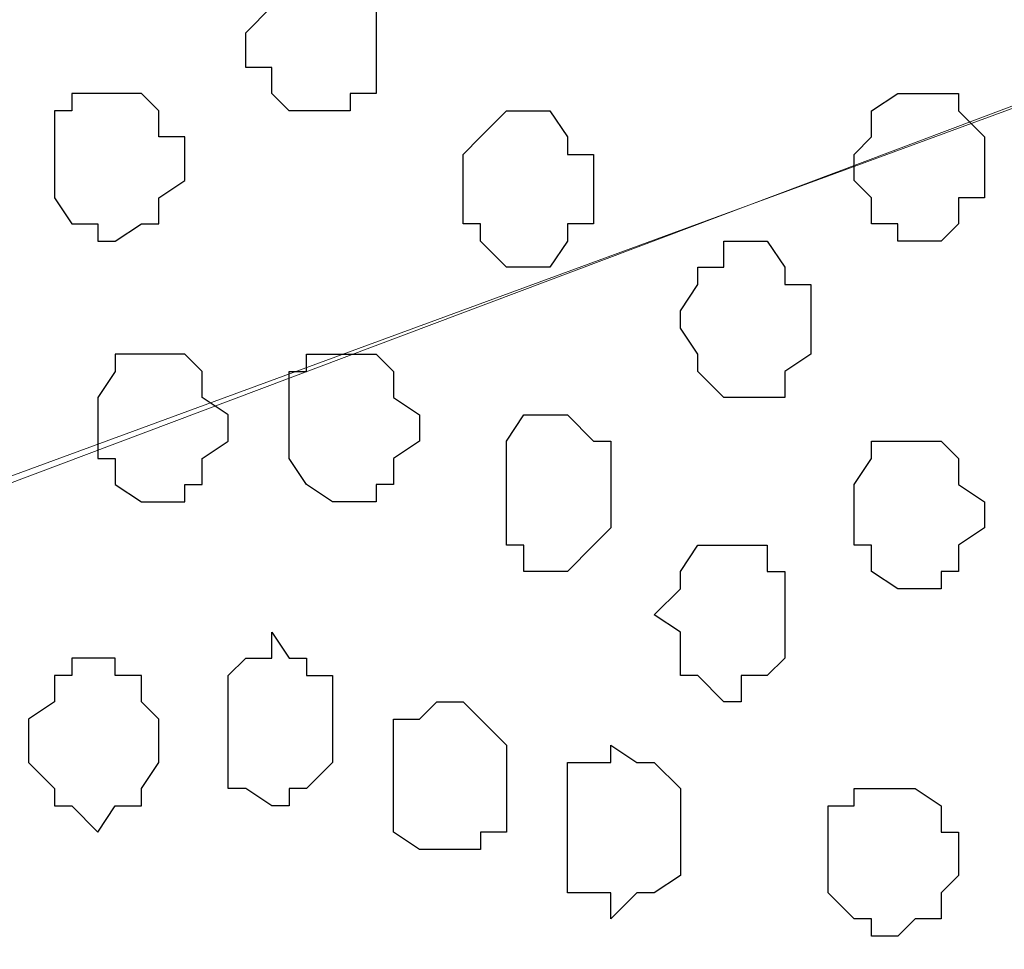
# Model space of a CAD drawing. Units: centimetres. Extents: x -8.7 to 9.3, y -9.1 to 13.4.
# Drawn here: x -2.8 to -2.5, y -2.7 to -2.5 of the extents above; entities that cross this region are included whole.
import ezdxf

# ---------------------------------------------------------------- set-up
doc = ezdxf.new("R2010")
doc.units = ezdxf.units.CM
doc.header["$MEASUREMENT"] = 0
doc.layers.add('Layer 1', color=7, linetype='Continuous')

msp = doc.modelspace()

# ---------------------------------------------------------------- linework, layer by layer
at = {"layer": 'Layer 1', "color": 254}
msp.add_open_spline([(-2.28671, 0.32408), (-2.28671, -0.16723), (-2.28671, -3.59481), (-2.28671, -3.59481), (-2.28671, -3.59481), (-2.28671, -3.59481), (-3.13126, -3.59481), (-3.13126, -3.59481), (-3.13126, -3.59481), (-3.13126, 0.93063), (-3.13126, 0.93063), (-3.13126, 0.93063), (-3.13126, 0.93063), (-2.6771, 0.63585), (-2.43487, 0.47862)], degree=3, knots=[0.5179179, 0.5179179, 0.5179179, 0.5179179, 0.75, 0.75, 0.75, 0.75, 1, 1, 1, 1.25, 1.25, 1.25, 1.25, 1.4333284, 1.4333284, 1.4333284, 1.4333284], dxfattribs=at)
at = {"layer": 'Layer 1', "lineweight": 9}
for points, knots in [([(-2.42006, -2.47932), (-2.42006, -2.47932), (-3.01907, -2.24649), (-3.01907, -2.24649), (-3.01907, -2.24649), (-3.01907, -2.24649), (-3.04024, -2.24649), (-3.04024, -2.24649), (-3.04024, -2.24649), (-3.04024, -2.24649), (-3.05082, -2.25284), (-3.05082, -2.25284), (-3.05082, -2.25284), (-3.05082, -2.25284), (-3.05717, -2.25707), (-3.05717, -2.25707), (-3.05717, -2.25707), (-3.05717, -2.25707), (-3.07199, -2.27824), (-3.07199, -2.27824), (-3.07199, -2.27824), (-3.07199, -2.27824), (-3.08892, -2.30999), (-3.08892, -2.30999), (-3.08892, -2.30999), (-3.08892, -2.30999), (-3.09951, -2.34597), (-3.09951, -2.34597), (-3.09951, -2.34597), (-3.09951, -2.34597), (-3.10374, -2.38407), (-3.10374, -2.38407), (-3.10374, -2.38407), (-3.10374, -2.38407), (-3.11009, -2.43064), (-3.11009, -2.43064), (-3.11009, -2.43064), (-3.11009, -2.43064), (-3.11009, -2.51954), (-3.11009, -2.51954), (-3.11009, -2.51954), (-3.11009, -2.51954), (-3.10374, -2.56822), (-3.10374, -2.56822), (-3.10374, -2.56822), (-3.10374, -2.56822), (-3.09951, -2.60421), (-3.09951, -2.60421), (-3.09951, -2.60421), (-3.09951, -2.60421), (-3.08892, -2.64231), (-3.08892, -2.64231), (-3.08892, -2.64231), (-3.08892, -2.64231), (-3.07834, -2.67406), (-3.07834, -2.67406), (-3.07834, -2.67406), (-3.07834, -2.67406), (-3.06141, -2.69522), (-3.06141, -2.69522), (-3.06141, -2.69522), (-3.06141, -2.69522), (-3.05082, -2.69946), (-3.05082, -2.69946), (-3.05082, -2.69946), (-3.05082, -2.69946), (-3.04024, -2.70581), (-3.04024, -2.70581), (-3.04024, -2.70581), (-3.04024, -2.70581), (-3.02966, -2.70581), (-3.02966, -2.70581), (-3.02966, -2.70581), (-3.02966, -2.70581), (-3.01907, -2.69946), (-3.01907, -2.69946), (-3.01907, -2.69946), (-3.01907, -2.69946), (-2.42006, -2.47932), (-2.42006, -2.47932)], [0, 0, 0, 0, 0.05, 0.05, 0.05, 0.05, 0.1, 0.1, 0.1, 0.1, 0.15, 0.15, 0.15, 0.15, 0.2, 0.2, 0.2, 0.2, 0.25, 0.25, 0.25, 0.25, 0.3, 0.3, 0.3, 0.3, 0.35, 0.35, 0.35, 0.35, 0.4, 0.4, 0.4, 0.4, 0.45, 0.45, 0.45, 0.45, 0.5, 0.5, 0.5, 0.5, 0.55, 0.55, 0.55, 0.55, 0.6, 0.6, 0.6, 0.6, 0.65, 0.65, 0.65, 0.65, 0.7, 0.7, 0.7, 0.7, 0.75, 0.75, 0.75, 0.75, 0.8, 0.8, 0.8, 0.8, 0.85, 0.85, 0.85, 0.85, 0.9, 0.9, 0.9, 0.9, 0.95, 0.95, 0.95, 0.95, 1, 1, 1, 1]), ([(-3.02542, -2.70581), (-3.02542, -2.70581), (-2.42429, -2.47932), (-2.42429, -2.47932), (-2.42429, -2.47932), (-2.42429, -2.47932), (-2.40312, -2.47932), (-2.40312, -2.47932), (-2.40312, -2.47932), (-2.40312, -2.47932), (-2.39254, -2.48356), (-2.39254, -2.48356), (-2.39254, -2.48356), (-2.39254, -2.48356), (-2.38831, -2.49414), (-2.38831, -2.49414), (-2.38831, -2.49414), (-2.38831, -2.49414), (-2.37137, -2.51531), (-2.37137, -2.51531), (-2.37137, -2.51531), (-2.37137, -2.51531), (-2.35656, -2.54071), (-2.35656, -2.54071), (-2.35656, -2.54071), (-2.35656, -2.54071), (-2.34597, -2.57881), (-2.34597, -2.57881), (-2.34597, -2.57881), (-2.34597, -2.57881), (-2.33962, -2.62114), (-2.33962, -2.62114), (-2.33962, -2.62114), (-2.33962, -2.62114), (-2.33539, -2.66347), (-2.33539, -2.66347), (-2.33539, -2.66347), (-2.33539, -2.66347), (-2.33539, -2.75872), (-2.33539, -2.75872), (-2.33539, -2.75872), (-2.33539, -2.75872), (-2.33962, -2.79894), (-2.33962, -2.79894), (-2.33962, -2.79894), (-2.33962, -2.79894), (-2.34597, -2.84127), (-2.34597, -2.84127), (-2.34597, -2.84127), (-2.34597, -2.84127), (-2.35656, -2.87937), (-2.35656, -2.87937), (-2.35656, -2.87937), (-2.35656, -2.87937), (-2.37137, -2.90477), (-2.37137, -2.90477), (-2.37137, -2.90477), (-2.37137, -2.90477), (-2.38831, -2.92594), (-2.38831, -2.92594), (-2.38831, -2.92594), (-2.38831, -2.92594), (-2.39254, -2.93229), (-2.39254, -2.93229), (-2.39254, -2.93229), (-2.39254, -2.93229), (-2.40312, -2.93652), (-2.40312, -2.93652), (-2.40312, -2.93652), (-2.40312, -2.93652), (-2.42429, -2.93652), (-2.42429, -2.93652), (-2.42429, -2.93652), (-2.42429, -2.93652), (-3.02542, -2.70581), (-3.02542, -2.70581)], [0, 0, 0, 0, 0.052632, 0.052632, 0.052632, 0.052632, 0.105263, 0.105263, 0.105263, 0.105263, 0.157895, 0.157895, 0.157895, 0.157895, 0.210526, 0.210526, 0.210526, 0.210526, 0.263158, 0.263158, 0.263158, 0.263158, 0.315789, 0.315789, 0.315789, 0.315789, 0.368421, 0.368421, 0.368421, 0.368421, 0.421053, 0.421053, 0.421053, 0.421053, 0.473684, 0.473684, 0.473684, 0.473684, 0.526316, 0.526316, 0.526316, 0.526316, 0.578947, 0.578947, 0.578947, 0.578947, 0.631579, 0.631579, 0.631579, 0.631579, 0.684211, 0.684211, 0.684211, 0.684211, 0.736842, 0.736842, 0.736842, 0.736842, 0.789474, 0.789474, 0.789474, 0.789474, 0.842105, 0.842105, 0.842105, 0.842105, 0.894737, 0.894737, 0.894737, 0.894737, 0.947368, 0.947368, 0.947368, 0.947368, 1, 1, 1, 1]), ([(-2.41371, -2.94287), (-2.41371, -2.94287), (-3.01907, -2.70581), (-3.01907, -2.70581), (-3.01907, -2.70581), (-3.01907, -2.70581), (-3.04024, -2.70581), (-3.04024, -2.70581), (-3.04024, -2.70581), (-3.04024, -2.70581), (-3.05082, -2.71004), (-3.05082, -2.71004), (-3.05082, -2.71004), (-3.05082, -2.71004), (-3.05717, -2.71639), (-3.05717, -2.71639), (-3.05717, -2.71639), (-3.05717, -2.71639), (-3.07199, -2.74179), (-3.07199, -2.74179), (-3.07199, -2.74179), (-3.07199, -2.74179), (-3.08892, -2.76719), (-3.08892, -2.76719), (-3.08892, -2.76719), (-3.08892, -2.76719), (-3.09951, -2.80529), (-3.09951, -2.80529), (-3.09951, -2.80529), (-3.09951, -2.80529), (-3.10374, -2.84762), (-3.10374, -2.84762), (-3.10374, -2.84762), (-3.10374, -2.84762), (-3.11009, -2.89419), (-3.11009, -2.89419), (-3.11009, -2.89419), (-3.11009, -2.89419), (-3.11009, -2.98521), (-3.11009, -2.98521), (-3.11009, -2.98521), (-3.11009, -2.98521), (-3.10374, -3.03177), (-3.10374, -3.03177), (-3.10374, -3.03177), (-3.10374, -3.03177), (-3.09951, -3.07411), (-3.09951, -3.07411), (-3.09951, -3.07411), (-3.09951, -3.07411), (-3.08892, -3.11009), (-3.08892, -3.11009), (-3.08892, -3.11009), (-3.08892, -3.11009), (-3.07199, -3.13761), (-3.07199, -3.13761), (-3.07199, -3.13761), (-3.07199, -3.13761), (-3.05717, -3.15877), (-3.05717, -3.15877), (-3.05717, -3.15877), (-3.05717, -3.15877), (-3.05082, -3.16936), (-3.05082, -3.16936), (-3.05082, -3.16936), (-3.05082, -3.16936), (-3.04024, -3.16936), (-3.04024, -3.16936), (-3.04024, -3.16936), (-3.04024, -3.16936), (-3.02966, -3.17359), (-3.02966, -3.17359), (-3.02966, -3.17359), (-3.02966, -3.17359), (-3.01907, -3.16936), (-3.01907, -3.16936), (-3.01907, -3.16936), (-3.01907, -3.16936), (-2.41371, -2.94287), (-2.41371, -2.94287)], [0, 0, 0, 0, 0.05, 0.05, 0.05, 0.05, 0.1, 0.1, 0.1, 0.1, 0.15, 0.15, 0.15, 0.15, 0.2, 0.2, 0.2, 0.2, 0.25, 0.25, 0.25, 0.25, 0.3, 0.3, 0.3, 0.3, 0.35, 0.35, 0.35, 0.35, 0.4, 0.4, 0.4, 0.4, 0.45, 0.45, 0.45, 0.45, 0.5, 0.5, 0.5, 0.5, 0.55, 0.55, 0.55, 0.55, 0.6, 0.6, 0.6, 0.6, 0.65, 0.65, 0.65, 0.65, 0.7, 0.7, 0.7, 0.7, 0.75, 0.75, 0.75, 0.75, 0.8, 0.8, 0.8, 0.8, 0.85, 0.85, 0.85, 0.85, 0.9, 0.9, 0.9, 0.9, 0.95, 0.95, 0.95, 0.95, 1, 1, 1, 1])]:
    msp.add_open_spline(points, degree=3, knots=knots, dxfattribs=at)
at = {"layer": 'Layer 1', "color": 253}
for points, knots in [([(-2.68252, -2.50472), (-2.68252, -2.50472), (-2.68252, -2.49414), (-2.68252, -2.49414), (-2.68252, -2.49414), (-2.68252, -2.49414), (-2.68887, -2.48991), (-2.68887, -2.48991), (-2.68887, -2.48991), (-2.68887, -2.48991), (-2.69311, -2.48991), (-2.69311, -2.48991), (-2.69311, -2.48991), (-2.69311, -2.48991), (-2.69311, -2.48356), (-2.69311, -2.48356), (-2.69311, -2.48356), (-2.69311, -2.48356), (-2.69946, -2.48356), (-2.69946, -2.48356), (-2.69946, -2.48356), (-2.69946, -2.48356), (-2.70369, -2.48991), (-2.70369, -2.48991), (-2.70369, -2.48991), (-2.70369, -2.48991), (-2.70792, -2.48991), (-2.70792, -2.48991), (-2.70792, -2.48991), (-2.70792, -2.48991), (-2.70792, -2.49414), (-2.70792, -2.49414), (-2.70792, -2.49414), (-2.70792, -2.49414), (-2.71427, -2.50049), (-2.71427, -2.50049), (-2.71427, -2.50049), (-2.71427, -2.50049), (-2.71427, -2.50896), (-2.71427, -2.50896), (-2.71427, -2.50896), (-2.71427, -2.50896), (-2.70792, -2.50896), (-2.70792, -2.50896), (-2.70792, -2.50896), (-2.70792, -2.50896), (-2.70792, -2.51531), (-2.70792, -2.51531), (-2.70792, -2.51531), (-2.70792, -2.51531), (-2.70369, -2.51954), (-2.70369, -2.51954), (-2.70369, -2.51954), (-2.70369, -2.51954), (-2.68887, -2.51954), (-2.68887, -2.51954), (-2.68887, -2.51954), (-2.68887, -2.51954), (-2.68887, -2.51531), (-2.68887, -2.51531), (-2.68887, -2.51531), (-2.68887, -2.51531), (-2.68252, -2.51531), (-2.68252, -2.51531), (-2.68252, -2.51531), (-2.68252, -2.51531), (-2.68252, -2.50472), (-2.68252, -2.50472)], [0, 0, 0, 0, 0.058824, 0.058824, 0.058824, 0.058824, 0.117647, 0.117647, 0.117647, 0.117647, 0.176471, 0.176471, 0.176471, 0.176471, 0.235294, 0.235294, 0.235294, 0.235294, 0.294118, 0.294118, 0.294118, 0.294118, 0.352941, 0.352941, 0.352941, 0.352941, 0.411765, 0.411765, 0.411765, 0.411765, 0.470588, 0.470588, 0.470588, 0.470588, 0.529412, 0.529412, 0.529412, 0.529412, 0.588235, 0.588235, 0.588235, 0.588235, 0.647059, 0.647059, 0.647059, 0.647059, 0.705882, 0.705882, 0.705882, 0.705882, 0.764706, 0.764706, 0.764706, 0.764706, 0.823529, 0.823529, 0.823529, 0.823529, 0.882353, 0.882353, 0.882353, 0.882353, 0.941176, 0.941176, 0.941176, 0.941176, 1, 1, 1, 1]), ([(-2.76084, -2.53012), (-2.76084, -2.53012), (-2.76084, -2.51954), (-2.76084, -2.51954), (-2.76084, -2.51954), (-2.76084, -2.51954), (-2.75661, -2.51954), (-2.75661, -2.51954), (-2.75661, -2.51954), (-2.75661, -2.51954), (-2.75661, -2.51531), (-2.75661, -2.51531), (-2.75661, -2.51531), (-2.75661, -2.51531), (-2.73967, -2.51531), (-2.73967, -2.51531), (-2.73967, -2.51531), (-2.73967, -2.51531), (-2.73544, -2.51954), (-2.73544, -2.51954), (-2.73544, -2.51954), (-2.73544, -2.51954), (-2.73544, -2.52589), (-2.73544, -2.52589), (-2.73544, -2.52589), (-2.73544, -2.52589), (-2.72909, -2.52589), (-2.72909, -2.52589), (-2.72909, -2.52589), (-2.72909, -2.52589), (-2.72909, -2.53647), (-2.72909, -2.53647), (-2.72909, -2.53647), (-2.72909, -2.53647), (-2.73544, -2.54071), (-2.73544, -2.54071), (-2.73544, -2.54071), (-2.73544, -2.54071), (-2.73544, -2.54706), (-2.73544, -2.54706), (-2.73544, -2.54706), (-2.73544, -2.54706), (-2.73967, -2.54706), (-2.73967, -2.54706), (-2.73967, -2.54706), (-2.73967, -2.54706), (-2.74602, -2.55129), (-2.74602, -2.55129), (-2.74602, -2.55129), (-2.74602, -2.55129), (-2.75026, -2.55129), (-2.75026, -2.55129), (-2.75026, -2.55129), (-2.75026, -2.55129), (-2.75026, -2.54706), (-2.75026, -2.54706), (-2.75026, -2.54706), (-2.75026, -2.54706), (-2.75661, -2.54706), (-2.75661, -2.54706), (-2.75661, -2.54706), (-2.75661, -2.54706), (-2.76084, -2.54071), (-2.76084, -2.54071), (-2.76084, -2.54071), (-2.76084, -2.54071), (-2.76084, -2.53012), (-2.76084, -2.53012)], [0, 0, 0, 0, 0.058824, 0.058824, 0.058824, 0.058824, 0.117647, 0.117647, 0.117647, 0.117647, 0.176471, 0.176471, 0.176471, 0.176471, 0.235294, 0.235294, 0.235294, 0.235294, 0.294118, 0.294118, 0.294118, 0.294118, 0.352941, 0.352941, 0.352941, 0.352941, 0.411765, 0.411765, 0.411765, 0.411765, 0.470588, 0.470588, 0.470588, 0.470588, 0.529412, 0.529412, 0.529412, 0.529412, 0.588235, 0.588235, 0.588235, 0.588235, 0.647059, 0.647059, 0.647059, 0.647059, 0.705882, 0.705882, 0.705882, 0.705882, 0.764706, 0.764706, 0.764706, 0.764706, 0.823529, 0.823529, 0.823529, 0.823529, 0.882353, 0.882353, 0.882353, 0.882353, 0.941176, 0.941176, 0.941176, 0.941176, 1, 1, 1, 1]), ([(-2.53436, -2.53012), (-2.53436, -2.53012), (-2.53436, -2.52589), (-2.53436, -2.52589), (-2.53436, -2.52589), (-2.53436, -2.52589), (-2.54071, -2.51954), (-2.54071, -2.51954), (-2.54071, -2.51954), (-2.54071, -2.51954), (-2.54071, -2.51531), (-2.54071, -2.51531), (-2.54071, -2.51531), (-2.54071, -2.51531), (-2.55552, -2.51531), (-2.55552, -2.51531), (-2.55552, -2.51531), (-2.55552, -2.51531), (-2.56187, -2.51954), (-2.56187, -2.51954), (-2.56187, -2.51954), (-2.56187, -2.51954), (-2.56187, -2.52589), (-2.56187, -2.52589), (-2.56187, -2.52589), (-2.56187, -2.52589), (-2.56611, -2.53012), (-2.56611, -2.53012), (-2.56611, -2.53012), (-2.56611, -2.53012), (-2.56611, -2.53647), (-2.56611, -2.53647), (-2.56611, -2.53647), (-2.56611, -2.53647), (-2.56187, -2.54071), (-2.56187, -2.54071), (-2.56187, -2.54071), (-2.56187, -2.54071), (-2.56187, -2.54706), (-2.56187, -2.54706), (-2.56187, -2.54706), (-2.56187, -2.54706), (-2.55552, -2.54706), (-2.55552, -2.54706), (-2.55552, -2.54706), (-2.55552, -2.54706), (-2.55552, -2.55129), (-2.55552, -2.55129), (-2.55552, -2.55129), (-2.55552, -2.55129), (-2.54494, -2.55129), (-2.54494, -2.55129), (-2.54494, -2.55129), (-2.54494, -2.55129), (-2.54071, -2.54706), (-2.54071, -2.54706), (-2.54071, -2.54706), (-2.54071, -2.54706), (-2.54071, -2.54071), (-2.54071, -2.54071), (-2.54071, -2.54071), (-2.54071, -2.54071), (-2.53436, -2.54071), (-2.53436, -2.54071), (-2.53436, -2.54071), (-2.53436, -2.54071), (-2.53436, -2.53012), (-2.53436, -2.53012)], [0, 0, 0, 0, 0.058824, 0.058824, 0.058824, 0.058824, 0.117647, 0.117647, 0.117647, 0.117647, 0.176471, 0.176471, 0.176471, 0.176471, 0.235294, 0.235294, 0.235294, 0.235294, 0.294118, 0.294118, 0.294118, 0.294118, 0.352941, 0.352941, 0.352941, 0.352941, 0.411765, 0.411765, 0.411765, 0.411765, 0.470588, 0.470588, 0.470588, 0.470588, 0.529412, 0.529412, 0.529412, 0.529412, 0.588235, 0.588235, 0.588235, 0.588235, 0.647059, 0.647059, 0.647059, 0.647059, 0.705882, 0.705882, 0.705882, 0.705882, 0.764706, 0.764706, 0.764706, 0.764706, 0.823529, 0.823529, 0.823529, 0.823529, 0.882353, 0.882353, 0.882353, 0.882353, 0.941176, 0.941176, 0.941176, 0.941176, 1, 1, 1, 1]), ([(-2.75026, -2.59362), (-2.75026, -2.59362), (-2.75026, -2.58939), (-2.75026, -2.58939), (-2.75026, -2.58939), (-2.75026, -2.58939), (-2.74602, -2.58304), (-2.74602, -2.58304), (-2.74602, -2.58304), (-2.74602, -2.58304), (-2.74602, -2.57881), (-2.74602, -2.57881), (-2.74602, -2.57881), (-2.74602, -2.57881), (-2.72909, -2.57881), (-2.72909, -2.57881), (-2.72909, -2.57881), (-2.72909, -2.57881), (-2.72486, -2.58304), (-2.72486, -2.58304), (-2.72486, -2.58304), (-2.72486, -2.58304), (-2.72486, -2.58939), (-2.72486, -2.58939), (-2.72486, -2.58939), (-2.72486, -2.58939), (-2.71851, -2.59362), (-2.71851, -2.59362), (-2.71851, -2.59362), (-2.71851, -2.59362), (-2.71851, -2.59997), (-2.71851, -2.59997), (-2.71851, -2.59997), (-2.71851, -2.59997), (-2.72486, -2.60421), (-2.72486, -2.60421), (-2.72486, -2.60421), (-2.72486, -2.60421), (-2.72486, -2.61056), (-2.72486, -2.61056), (-2.72486, -2.61056), (-2.72486, -2.61056), (-2.72909, -2.61056), (-2.72909, -2.61056), (-2.72909, -2.61056), (-2.72909, -2.61056), (-2.72909, -2.61479), (-2.72909, -2.61479), (-2.72909, -2.61479), (-2.72909, -2.61479), (-2.73967, -2.61479), (-2.73967, -2.61479), (-2.73967, -2.61479), (-2.73967, -2.61479), (-2.74602, -2.61056), (-2.74602, -2.61056), (-2.74602, -2.61056), (-2.74602, -2.61056), (-2.74602, -2.60421), (-2.74602, -2.60421), (-2.74602, -2.60421), (-2.74602, -2.60421), (-2.75026, -2.60421), (-2.75026, -2.60421), (-2.75026, -2.60421), (-2.75026, -2.60421), (-2.75026, -2.59362), (-2.75026, -2.59362)], [0, 0, 0, 0, 0.058824, 0.058824, 0.058824, 0.058824, 0.117647, 0.117647, 0.117647, 0.117647, 0.176471, 0.176471, 0.176471, 0.176471, 0.235294, 0.235294, 0.235294, 0.235294, 0.294118, 0.294118, 0.294118, 0.294118, 0.352941, 0.352941, 0.352941, 0.352941, 0.411765, 0.411765, 0.411765, 0.411765, 0.470588, 0.470588, 0.470588, 0.470588, 0.529412, 0.529412, 0.529412, 0.529412, 0.588235, 0.588235, 0.588235, 0.588235, 0.647059, 0.647059, 0.647059, 0.647059, 0.705882, 0.705882, 0.705882, 0.705882, 0.764706, 0.764706, 0.764706, 0.764706, 0.823529, 0.823529, 0.823529, 0.823529, 0.882353, 0.882353, 0.882353, 0.882353, 0.941176, 0.941176, 0.941176, 0.941176, 1, 1, 1, 1]), ([(-2.67194, -2.59362), (-2.67194, -2.59362), (-2.67829, -2.58939), (-2.67829, -2.58939), (-2.67829, -2.58939), (-2.67829, -2.58939), (-2.67829, -2.58304), (-2.67829, -2.58304), (-2.67829, -2.58304), (-2.67829, -2.58304), (-2.68252, -2.57881), (-2.68252, -2.57881), (-2.68252, -2.57881), (-2.68252, -2.57881), (-2.69946, -2.57881), (-2.69946, -2.57881), (-2.69946, -2.57881), (-2.69946, -2.57881), (-2.69946, -2.58304), (-2.69946, -2.58304), (-2.69946, -2.58304), (-2.69946, -2.58304), (-2.70369, -2.58304), (-2.70369, -2.58304), (-2.70369, -2.58304), (-2.70369, -2.58304), (-2.70369, -2.60421), (-2.70369, -2.60421), (-2.70369, -2.60421), (-2.70369, -2.60421), (-2.69946, -2.61056), (-2.69946, -2.61056), (-2.69946, -2.61056), (-2.69946, -2.61056), (-2.69311, -2.61479), (-2.69311, -2.61479), (-2.69311, -2.61479), (-2.69311, -2.61479), (-2.68252, -2.61479), (-2.68252, -2.61479), (-2.68252, -2.61479), (-2.68252, -2.61479), (-2.68252, -2.61056), (-2.68252, -2.61056), (-2.68252, -2.61056), (-2.68252, -2.61056), (-2.67829, -2.61056), (-2.67829, -2.61056), (-2.67829, -2.61056), (-2.67829, -2.61056), (-2.67829, -2.60421), (-2.67829, -2.60421), (-2.67829, -2.60421), (-2.67829, -2.60421), (-2.67194, -2.59997), (-2.67194, -2.59997), (-2.67194, -2.59997), (-2.67194, -2.59997), (-2.67194, -2.59362), (-2.67194, -2.59362)], [0, 0, 0, 0, 0.066667, 0.066667, 0.066667, 0.066667, 0.133333, 0.133333, 0.133333, 0.133333, 0.2, 0.2, 0.2, 0.2, 0.266667, 0.266667, 0.266667, 0.266667, 0.333333, 0.333333, 0.333333, 0.333333, 0.4, 0.4, 0.4, 0.4, 0.466667, 0.466667, 0.466667, 0.466667, 0.533333, 0.533333, 0.533333, 0.533333, 0.6, 0.6, 0.6, 0.6, 0.666667, 0.666667, 0.666667, 0.666667, 0.733333, 0.733333, 0.733333, 0.733333, 0.8, 0.8, 0.8, 0.8, 0.866667, 0.866667, 0.866667, 0.866667, 0.933333, 0.933333, 0.933333, 0.933333, 1, 1, 1, 1]), ([(-2.62537, -2.61056), (-2.62537, -2.61056), (-2.62537, -2.59997), (-2.62537, -2.59997), (-2.62537, -2.59997), (-2.62537, -2.59997), (-2.62961, -2.59997), (-2.62961, -2.59997), (-2.62961, -2.59997), (-2.62961, -2.59997), (-2.63596, -2.59362), (-2.63596, -2.59362), (-2.63596, -2.59362), (-2.63596, -2.59362), (-2.64654, -2.59362), (-2.64654, -2.59362), (-2.64654, -2.59362), (-2.64654, -2.59362), (-2.65077, -2.59997), (-2.65077, -2.59997), (-2.65077, -2.59997), (-2.65077, -2.59997), (-2.65077, -2.62537), (-2.65077, -2.62537), (-2.65077, -2.62537), (-2.65077, -2.62537), (-2.64654, -2.62537), (-2.64654, -2.62537), (-2.64654, -2.62537), (-2.64654, -2.62537), (-2.64654, -2.63172), (-2.64654, -2.63172), (-2.64654, -2.63172), (-2.64654, -2.63172), (-2.63596, -2.63172), (-2.63596, -2.63172), (-2.63596, -2.63172), (-2.63596, -2.63172), (-2.62961, -2.62537), (-2.62961, -2.62537), (-2.62961, -2.62537), (-2.62961, -2.62537), (-2.62537, -2.62114), (-2.62537, -2.62114), (-2.62537, -2.62114), (-2.62537, -2.62114), (-2.62537, -2.61056), (-2.62537, -2.61056)], [0, 0, 0, 0, 0.083333, 0.083333, 0.083333, 0.083333, 0.166667, 0.166667, 0.166667, 0.166667, 0.25, 0.25, 0.25, 0.25, 0.333333, 0.333333, 0.333333, 0.333333, 0.416667, 0.416667, 0.416667, 0.416667, 0.5, 0.5, 0.5, 0.5, 0.583333, 0.583333, 0.583333, 0.583333, 0.666667, 0.666667, 0.666667, 0.666667, 0.75, 0.75, 0.75, 0.75, 0.833333, 0.833333, 0.833333, 0.833333, 0.916667, 0.916667, 0.916667, 0.916667, 1, 1, 1, 1]), ([(-2.53436, -2.61479), (-2.53436, -2.61479), (-2.54071, -2.61056), (-2.54071, -2.61056), (-2.54071, -2.61056), (-2.54071, -2.61056), (-2.54071, -2.60421), (-2.54071, -2.60421), (-2.54071, -2.60421), (-2.54071, -2.60421), (-2.54494, -2.59997), (-2.54494, -2.59997), (-2.54494, -2.59997), (-2.54494, -2.59997), (-2.56187, -2.59997), (-2.56187, -2.59997), (-2.56187, -2.59997), (-2.56187, -2.59997), (-2.56187, -2.60421), (-2.56187, -2.60421), (-2.56187, -2.60421), (-2.56187, -2.60421), (-2.56611, -2.61056), (-2.56611, -2.61056), (-2.56611, -2.61056), (-2.56611, -2.61056), (-2.56611, -2.62537), (-2.56611, -2.62537), (-2.56611, -2.62537), (-2.56611, -2.62537), (-2.56187, -2.62537), (-2.56187, -2.62537), (-2.56187, -2.62537), (-2.56187, -2.62537), (-2.56187, -2.63172), (-2.56187, -2.63172), (-2.56187, -2.63172), (-2.56187, -2.63172), (-2.55552, -2.63596), (-2.55552, -2.63596), (-2.55552, -2.63596), (-2.55552, -2.63596), (-2.54494, -2.63596), (-2.54494, -2.63596), (-2.54494, -2.63596), (-2.54494, -2.63596), (-2.54494, -2.63172), (-2.54494, -2.63172), (-2.54494, -2.63172), (-2.54494, -2.63172), (-2.54071, -2.63172), (-2.54071, -2.63172), (-2.54071, -2.63172), (-2.54071, -2.63172), (-2.54071, -2.62537), (-2.54071, -2.62537), (-2.54071, -2.62537), (-2.54071, -2.62537), (-2.53436, -2.62114), (-2.53436, -2.62114), (-2.53436, -2.62114), (-2.53436, -2.62114), (-2.53436, -2.61479), (-2.53436, -2.61479)], [0, 0, 0, 0, 0.0625, 0.0625, 0.0625, 0.0625, 0.125, 0.125, 0.125, 0.125, 0.1875, 0.1875, 0.1875, 0.1875, 0.25, 0.25, 0.25, 0.25, 0.3125, 0.3125, 0.3125, 0.3125, 0.375, 0.375, 0.375, 0.375, 0.4375, 0.4375, 0.4375, 0.4375, 0.5, 0.5, 0.5, 0.5, 0.5625, 0.5625, 0.5625, 0.5625, 0.625, 0.625, 0.625, 0.625, 0.6875, 0.6875, 0.6875, 0.6875, 0.75, 0.75, 0.75, 0.75, 0.8125, 0.8125, 0.8125, 0.8125, 0.875, 0.875, 0.875, 0.875, 0.9375, 0.9375, 0.9375, 0.9375, 1, 1, 1, 1]), ([(-2.58304, -2.64231), (-2.58304, -2.64231), (-2.58304, -2.63172), (-2.58304, -2.63172), (-2.58304, -2.63172), (-2.58304, -2.63172), (-2.58727, -2.63172), (-2.58727, -2.63172), (-2.58727, -2.63172), (-2.58727, -2.63172), (-2.58727, -2.62537), (-2.58727, -2.62537), (-2.58727, -2.62537), (-2.58727, -2.62537), (-2.60421, -2.62537), (-2.60421, -2.62537), (-2.60421, -2.62537), (-2.60421, -2.62537), (-2.60844, -2.63172), (-2.60844, -2.63172), (-2.60844, -2.63172), (-2.60844, -2.63172), (-2.60844, -2.63596), (-2.60844, -2.63596), (-2.60844, -2.63596), (-2.60844, -2.63596), (-2.61479, -2.64231), (-2.61479, -2.64231), (-2.61479, -2.64231), (-2.61479, -2.64231), (-2.60844, -2.64654), (-2.60844, -2.64654), (-2.60844, -2.64654), (-2.60844, -2.64654), (-2.60844, -2.65712), (-2.60844, -2.65712), (-2.60844, -2.65712), (-2.60844, -2.65712), (-2.60421, -2.65712), (-2.60421, -2.65712), (-2.60421, -2.65712), (-2.60421, -2.65712), (-2.59786, -2.66347), (-2.59786, -2.66347), (-2.59786, -2.66347), (-2.59786, -2.66347), (-2.59362, -2.66347), (-2.59362, -2.66347), (-2.59362, -2.66347), (-2.59362, -2.66347), (-2.59362, -2.65712), (-2.59362, -2.65712), (-2.59362, -2.65712), (-2.59362, -2.65712), (-2.58727, -2.65712), (-2.58727, -2.65712), (-2.58727, -2.65712), (-2.58727, -2.65712), (-2.58304, -2.65289), (-2.58304, -2.65289), (-2.58304, -2.65289), (-2.58304, -2.65289), (-2.58304, -2.64231), (-2.58304, -2.64231)], [0, 0, 0, 0, 0.0625, 0.0625, 0.0625, 0.0625, 0.125, 0.125, 0.125, 0.125, 0.1875, 0.1875, 0.1875, 0.1875, 0.25, 0.25, 0.25, 0.25, 0.3125, 0.3125, 0.3125, 0.3125, 0.375, 0.375, 0.375, 0.375, 0.4375, 0.4375, 0.4375, 0.4375, 0.5, 0.5, 0.5, 0.5, 0.5625, 0.5625, 0.5625, 0.5625, 0.625, 0.625, 0.625, 0.625, 0.6875, 0.6875, 0.6875, 0.6875, 0.75, 0.75, 0.75, 0.75, 0.8125, 0.8125, 0.8125, 0.8125, 0.875, 0.875, 0.875, 0.875, 0.9375, 0.9375, 0.9375, 0.9375, 1, 1, 1, 1]), ([(-2.69311, -2.66771), (-2.69311, -2.66771), (-2.69311, -2.65712), (-2.69311, -2.65712), (-2.69311, -2.65712), (-2.69311, -2.65712), (-2.69946, -2.65712), (-2.69946, -2.65712), (-2.69946, -2.65712), (-2.69946, -2.65712), (-2.69946, -2.65289), (-2.69946, -2.65289), (-2.69946, -2.65289), (-2.69946, -2.65289), (-2.70369, -2.65289), (-2.70369, -2.65289), (-2.70369, -2.65289), (-2.70369, -2.65289), (-2.70792, -2.64654), (-2.70792, -2.64654), (-2.70792, -2.64654), (-2.70792, -2.64654), (-2.70792, -2.65289), (-2.70792, -2.65289), (-2.70792, -2.65289), (-2.70792, -2.65289), (-2.71427, -2.65289), (-2.71427, -2.65289), (-2.71427, -2.65289), (-2.71427, -2.65289), (-2.71851, -2.65712), (-2.71851, -2.65712), (-2.71851, -2.65712), (-2.71851, -2.65712), (-2.71851, -2.68464), (-2.71851, -2.68464), (-2.71851, -2.68464), (-2.71851, -2.68464), (-2.71427, -2.68464), (-2.71427, -2.68464), (-2.71427, -2.68464), (-2.71427, -2.68464), (-2.70792, -2.68887), (-2.70792, -2.68887), (-2.70792, -2.68887), (-2.70792, -2.68887), (-2.70369, -2.68887), (-2.70369, -2.68887), (-2.70369, -2.68887), (-2.70369, -2.68887), (-2.70369, -2.68464), (-2.70369, -2.68464), (-2.70369, -2.68464), (-2.70369, -2.68464), (-2.69946, -2.68464), (-2.69946, -2.68464), (-2.69946, -2.68464), (-2.69946, -2.68464), (-2.69311, -2.67829), (-2.69311, -2.67829), (-2.69311, -2.67829), (-2.69311, -2.67829), (-2.69311, -2.66771), (-2.69311, -2.66771)], [0, 0, 0, 0, 0.0625, 0.0625, 0.0625, 0.0625, 0.125, 0.125, 0.125, 0.125, 0.1875, 0.1875, 0.1875, 0.1875, 0.25, 0.25, 0.25, 0.25, 0.3125, 0.3125, 0.3125, 0.3125, 0.375, 0.375, 0.375, 0.375, 0.4375, 0.4375, 0.4375, 0.4375, 0.5, 0.5, 0.5, 0.5, 0.5625, 0.5625, 0.5625, 0.5625, 0.625, 0.625, 0.625, 0.625, 0.6875, 0.6875, 0.6875, 0.6875, 0.75, 0.75, 0.75, 0.75, 0.8125, 0.8125, 0.8125, 0.8125, 0.875, 0.875, 0.875, 0.875, 0.9375, 0.9375, 0.9375, 0.9375, 1, 1, 1, 1]), ([(-2.76719, -2.67406), (-2.76719, -2.67406), (-2.76719, -2.66771), (-2.76719, -2.66771), (-2.76719, -2.66771), (-2.76719, -2.66771), (-2.76084, -2.66347), (-2.76084, -2.66347), (-2.76084, -2.66347), (-2.76084, -2.66347), (-2.76084, -2.65712), (-2.76084, -2.65712), (-2.76084, -2.65712), (-2.76084, -2.65712), (-2.75661, -2.65712), (-2.75661, -2.65712), (-2.75661, -2.65712), (-2.75661, -2.65712), (-2.75661, -2.65289), (-2.75661, -2.65289), (-2.75661, -2.65289), (-2.75661, -2.65289), (-2.74602, -2.65289), (-2.74602, -2.65289), (-2.74602, -2.65289), (-2.74602, -2.65289), (-2.74602, -2.65712), (-2.74602, -2.65712), (-2.74602, -2.65712), (-2.74602, -2.65712), (-2.73967, -2.65712), (-2.73967, -2.65712), (-2.73967, -2.65712), (-2.73967, -2.65712), (-2.73967, -2.66347), (-2.73967, -2.66347), (-2.73967, -2.66347), (-2.73967, -2.66347), (-2.73544, -2.66771), (-2.73544, -2.66771), (-2.73544, -2.66771), (-2.73544, -2.66771), (-2.73544, -2.67829), (-2.73544, -2.67829), (-2.73544, -2.67829), (-2.73544, -2.67829), (-2.73967, -2.68464), (-2.73967, -2.68464), (-2.73967, -2.68464), (-2.73967, -2.68464), (-2.73967, -2.68887), (-2.73967, -2.68887), (-2.73967, -2.68887), (-2.73967, -2.68887), (-2.74602, -2.68887), (-2.74602, -2.68887), (-2.74602, -2.68887), (-2.74602, -2.68887), (-2.75026, -2.69522), (-2.75026, -2.69522), (-2.75026, -2.69522), (-2.75026, -2.69522), (-2.75661, -2.68887), (-2.75661, -2.68887), (-2.75661, -2.68887), (-2.75661, -2.68887), (-2.76084, -2.68887), (-2.76084, -2.68887), (-2.76084, -2.68887), (-2.76084, -2.68887), (-2.76084, -2.68464), (-2.76084, -2.68464), (-2.76084, -2.68464), (-2.76084, -2.68464), (-2.76719, -2.67829), (-2.76719, -2.67829), (-2.76719, -2.67829), (-2.76719, -2.67829), (-2.76719, -2.67406), (-2.76719, -2.67406)], [0, 0, 0, 0, 0.05, 0.05, 0.05, 0.05, 0.1, 0.1, 0.1, 0.1, 0.15, 0.15, 0.15, 0.15, 0.2, 0.2, 0.2, 0.2, 0.25, 0.25, 0.25, 0.25, 0.3, 0.3, 0.3, 0.3, 0.35, 0.35, 0.35, 0.35, 0.4, 0.4, 0.4, 0.4, 0.45, 0.45, 0.45, 0.45, 0.5, 0.5, 0.5, 0.5, 0.55, 0.55, 0.55, 0.55, 0.6, 0.6, 0.6, 0.6, 0.65, 0.65, 0.65, 0.65, 0.7, 0.7, 0.7, 0.7, 0.75, 0.75, 0.75, 0.75, 0.8, 0.8, 0.8, 0.8, 0.85, 0.85, 0.85, 0.85, 0.9, 0.9, 0.9, 0.9, 0.95, 0.95, 0.95, 0.95, 1, 1, 1, 1]), ([(-2.65077, -2.68464), (-2.65077, -2.68464), (-2.65077, -2.67406), (-2.65077, -2.67406), (-2.65077, -2.67406), (-2.65077, -2.67406), (-2.65712, -2.66771), (-2.65712, -2.66771), (-2.65712, -2.66771), (-2.65712, -2.66771), (-2.66136, -2.66347), (-2.66136, -2.66347), (-2.66136, -2.66347), (-2.66136, -2.66347), (-2.66771, -2.66347), (-2.66771, -2.66347), (-2.66771, -2.66347), (-2.66771, -2.66347), (-2.67194, -2.66771), (-2.67194, -2.66771), (-2.67194, -2.66771), (-2.67194, -2.66771), (-2.67829, -2.66771), (-2.67829, -2.66771), (-2.67829, -2.66771), (-2.67829, -2.66771), (-2.67829, -2.69522), (-2.67829, -2.69522), (-2.67829, -2.69522), (-2.67829, -2.69522), (-2.67194, -2.69946), (-2.67194, -2.69946), (-2.67194, -2.69946), (-2.67194, -2.69946), (-2.65712, -2.69946), (-2.65712, -2.69946), (-2.65712, -2.69946), (-2.65712, -2.69946), (-2.65712, -2.69522), (-2.65712, -2.69522), (-2.65712, -2.69522), (-2.65712, -2.69522), (-2.65077, -2.69522), (-2.65077, -2.69522), (-2.65077, -2.69522), (-2.65077, -2.69522), (-2.65077, -2.68464), (-2.65077, -2.68464)], [0, 0, 0, 0, 0.083333, 0.083333, 0.083333, 0.083333, 0.166667, 0.166667, 0.166667, 0.166667, 0.25, 0.25, 0.25, 0.25, 0.333333, 0.333333, 0.333333, 0.333333, 0.416667, 0.416667, 0.416667, 0.416667, 0.5, 0.5, 0.5, 0.5, 0.583333, 0.583333, 0.583333, 0.583333, 0.666667, 0.666667, 0.666667, 0.666667, 0.75, 0.75, 0.75, 0.75, 0.833333, 0.833333, 0.833333, 0.833333, 0.916667, 0.916667, 0.916667, 0.916667, 1, 1, 1, 1]), ([(-2.60844, -2.69522), (-2.60844, -2.69522), (-2.60844, -2.68464), (-2.60844, -2.68464), (-2.60844, -2.68464), (-2.60844, -2.68464), (-2.61479, -2.67829), (-2.61479, -2.67829), (-2.61479, -2.67829), (-2.61479, -2.67829), (-2.61902, -2.67829), (-2.61902, -2.67829), (-2.61902, -2.67829), (-2.61902, -2.67829), (-2.62537, -2.67406), (-2.62537, -2.67406), (-2.62537, -2.67406), (-2.62537, -2.67406), (-2.62537, -2.67829), (-2.62537, -2.67829), (-2.62537, -2.67829), (-2.62537, -2.67829), (-2.63596, -2.67829), (-2.63596, -2.67829), (-2.63596, -2.67829), (-2.63596, -2.67829), (-2.63596, -2.71004), (-2.63596, -2.71004), (-2.63596, -2.71004), (-2.63596, -2.71004), (-2.62537, -2.71004), (-2.62537, -2.71004), (-2.62537, -2.71004), (-2.62537, -2.71004), (-2.62537, -2.71639), (-2.62537, -2.71639), (-2.62537, -2.71639), (-2.62537, -2.71639), (-2.61902, -2.71004), (-2.61902, -2.71004), (-2.61902, -2.71004), (-2.61902, -2.71004), (-2.61479, -2.71004), (-2.61479, -2.71004), (-2.61479, -2.71004), (-2.61479, -2.71004), (-2.60844, -2.70581), (-2.60844, -2.70581), (-2.60844, -2.70581), (-2.60844, -2.70581), (-2.60844, -2.69522), (-2.60844, -2.69522)], [0, 0, 0, 0, 0.076923, 0.076923, 0.076923, 0.076923, 0.153846, 0.153846, 0.153846, 0.153846, 0.230769, 0.230769, 0.230769, 0.230769, 0.307692, 0.307692, 0.307692, 0.307692, 0.384615, 0.384615, 0.384615, 0.384615, 0.461538, 0.461538, 0.461538, 0.461538, 0.538462, 0.538462, 0.538462, 0.538462, 0.615385, 0.615385, 0.615385, 0.615385, 0.692308, 0.692308, 0.692308, 0.692308, 0.769231, 0.769231, 0.769231, 0.769231, 0.846154, 0.846154, 0.846154, 0.846154, 0.923077, 0.923077, 0.923077, 0.923077, 1, 1, 1, 1])]:
    msp.add_open_spline(points, degree=3, knots=knots, dxfattribs=at)
at = {"layer": 'Layer 1', "color": 8}
msp.add_open_spline([(-2.62961, -2.53647), (-2.62961, -2.53647), (-2.62961, -2.53012), (-2.62961, -2.53012), (-2.62961, -2.53012), (-2.62961, -2.53012), (-2.63596, -2.53012), (-2.63596, -2.53012), (-2.63596, -2.53012), (-2.63596, -2.53012), (-2.63596, -2.52589), (-2.63596, -2.52589), (-2.63596, -2.52589), (-2.63596, -2.52589), (-2.64019, -2.51954), (-2.64019, -2.51954), (-2.64019, -2.51954), (-2.64019, -2.51954), (-2.65077, -2.51954), (-2.65077, -2.51954), (-2.65077, -2.51954), (-2.65077, -2.51954), (-2.65712, -2.52589), (-2.65712, -2.52589), (-2.65712, -2.52589), (-2.65712, -2.52589), (-2.66136, -2.53012), (-2.66136, -2.53012), (-2.66136, -2.53012), (-2.66136, -2.53012), (-2.66136, -2.54706), (-2.66136, -2.54706), (-2.66136, -2.54706), (-2.66136, -2.54706), (-2.65712, -2.54706), (-2.65712, -2.54706), (-2.65712, -2.54706), (-2.65712, -2.54706), (-2.65712, -2.55129), (-2.65712, -2.55129), (-2.65712, -2.55129), (-2.65712, -2.55129), (-2.65077, -2.55764), (-2.65077, -2.55764), (-2.65077, -2.55764), (-2.65077, -2.55764), (-2.64019, -2.55764), (-2.64019, -2.55764), (-2.64019, -2.55764), (-2.64019, -2.55764), (-2.63596, -2.55129), (-2.63596, -2.55129), (-2.63596, -2.55129), (-2.63596, -2.55129), (-2.63596, -2.54706), (-2.63596, -2.54706), (-2.63596, -2.54706), (-2.63596, -2.54706), (-2.62961, -2.54706), (-2.62961, -2.54706), (-2.62961, -2.54706), (-2.62961, -2.54706), (-2.62961, -2.53647), (-2.62961, -2.53647)], degree=3, knots=[0, 0, 0, 0, 0.0625, 0.0625, 0.0625, 0.0625, 0.125, 0.125, 0.125, 0.125, 0.1875, 0.1875, 0.1875, 0.1875, 0.25, 0.25, 0.25, 0.25, 0.3125, 0.3125, 0.3125, 0.3125, 0.375, 0.375, 0.375, 0.375, 0.4375, 0.4375, 0.4375, 0.4375, 0.5, 0.5, 0.5, 0.5, 0.5625, 0.5625, 0.5625, 0.5625, 0.625, 0.625, 0.625, 0.625, 0.6875, 0.6875, 0.6875, 0.6875, 0.75, 0.75, 0.75, 0.75, 0.8125, 0.8125, 0.8125, 0.8125, 0.875, 0.875, 0.875, 0.875, 0.9375, 0.9375, 0.9375, 0.9375, 1, 1, 1, 1], dxfattribs=at)
at = {"layer": 'Layer 1', "color": 251}
for points in [[(-2.57669, -2.57246), (-2.57669, -2.57246), (-2.57669, -2.56187), (-2.57669, -2.56187), (-2.57669, -2.56187), (-2.57669, -2.56187), (-2.58304, -2.56187), (-2.58304, -2.56187), (-2.58304, -2.56187), (-2.58304, -2.56187), (-2.58304, -2.55764), (-2.58304, -2.55764), (-2.58304, -2.55764), (-2.58304, -2.55764), (-2.58727, -2.55129), (-2.58727, -2.55129), (-2.58727, -2.55129), (-2.58727, -2.55129), (-2.59786, -2.55129), (-2.59786, -2.55129), (-2.59786, -2.55129), (-2.59786, -2.55129), (-2.59786, -2.55764), (-2.59786, -2.55764), (-2.59786, -2.55764), (-2.59786, -2.55764), (-2.60421, -2.55764), (-2.60421, -2.55764), (-2.60421, -2.55764), (-2.60421, -2.55764), (-2.60421, -2.56187), (-2.60421, -2.56187), (-2.60421, -2.56187), (-2.60421, -2.56187), (-2.60844, -2.56822), (-2.60844, -2.56822), (-2.60844, -2.56822), (-2.60844, -2.56822), (-2.60844, -2.57246), (-2.60844, -2.57246), (-2.60844, -2.57246), (-2.60844, -2.57246), (-2.60421, -2.57881), (-2.60421, -2.57881), (-2.60421, -2.57881), (-2.60421, -2.57881), (-2.60421, -2.58304), (-2.60421, -2.58304), (-2.60421, -2.58304), (-2.60421, -2.58304), (-2.59786, -2.58939), (-2.59786, -2.58939), (-2.59786, -2.58939), (-2.59786, -2.58939), (-2.58304, -2.58939), (-2.58304, -2.58939), (-2.58304, -2.58939), (-2.58304, -2.58939), (-2.58304, -2.58304), (-2.58304, -2.58304), (-2.58304, -2.58304), (-2.58304, -2.58304), (-2.57669, -2.57881), (-2.57669, -2.57881), (-2.57669, -2.57881), (-2.57669, -2.57881), (-2.57669, -2.57246), (-2.57669, -2.57246)], [(-2.54071, -2.69946), (-2.54071, -2.69946), (-2.54071, -2.69522), (-2.54071, -2.69522), (-2.54071, -2.69522), (-2.54071, -2.69522), (-2.54494, -2.69522), (-2.54494, -2.69522), (-2.54494, -2.69522), (-2.54494, -2.69522), (-2.54494, -2.68887), (-2.54494, -2.68887), (-2.54494, -2.68887), (-2.54494, -2.68887), (-2.55129, -2.68464), (-2.55129, -2.68464), (-2.55129, -2.68464), (-2.55129, -2.68464), (-2.56611, -2.68464), (-2.56611, -2.68464), (-2.56611, -2.68464), (-2.56611, -2.68464), (-2.56611, -2.68887), (-2.56611, -2.68887), (-2.56611, -2.68887), (-2.56611, -2.68887), (-2.57246, -2.68887), (-2.57246, -2.68887), (-2.57246, -2.68887), (-2.57246, -2.68887), (-2.57246, -2.71004), (-2.57246, -2.71004), (-2.57246, -2.71004), (-2.57246, -2.71004), (-2.56611, -2.71639), (-2.56611, -2.71639), (-2.56611, -2.71639), (-2.56611, -2.71639), (-2.56187, -2.71639), (-2.56187, -2.71639), (-2.56187, -2.71639), (-2.56187, -2.71639), (-2.56187, -2.72062), (-2.56187, -2.72062), (-2.56187, -2.72062), (-2.56187, -2.72062), (-2.55552, -2.72062), (-2.55552, -2.72062), (-2.55552, -2.72062), (-2.55552, -2.72062), (-2.55129, -2.71639), (-2.55129, -2.71639), (-2.55129, -2.71639), (-2.55129, -2.71639), (-2.54494, -2.71639), (-2.54494, -2.71639), (-2.54494, -2.71639), (-2.54494, -2.71639), (-2.54494, -2.71004), (-2.54494, -2.71004), (-2.54494, -2.71004), (-2.54494, -2.71004), (-2.54071, -2.70581), (-2.54071, -2.70581), (-2.54071, -2.70581), (-2.54071, -2.70581), (-2.54071, -2.69946), (-2.54071, -2.69946)]]:
    msp.add_open_spline(points, degree=3, knots=[0, 0, 0, 0, 0.058824, 0.058824, 0.058824, 0.058824, 0.117647, 0.117647, 0.117647, 0.117647, 0.176471, 0.176471, 0.176471, 0.176471, 0.235294, 0.235294, 0.235294, 0.235294, 0.294118, 0.294118, 0.294118, 0.294118, 0.352941, 0.352941, 0.352941, 0.352941, 0.411765, 0.411765, 0.411765, 0.411765, 0.470588, 0.470588, 0.470588, 0.470588, 0.529412, 0.529412, 0.529412, 0.529412, 0.588235, 0.588235, 0.588235, 0.588235, 0.647059, 0.647059, 0.647059, 0.647059, 0.705882, 0.705882, 0.705882, 0.705882, 0.764706, 0.764706, 0.764706, 0.764706, 0.823529, 0.823529, 0.823529, 0.823529, 0.882353, 0.882353, 0.882353, 0.882353, 0.941176, 0.941176, 0.941176, 0.941176, 1, 1, 1, 1], dxfattribs=at)

doc.saveas('drawing.dxf')
